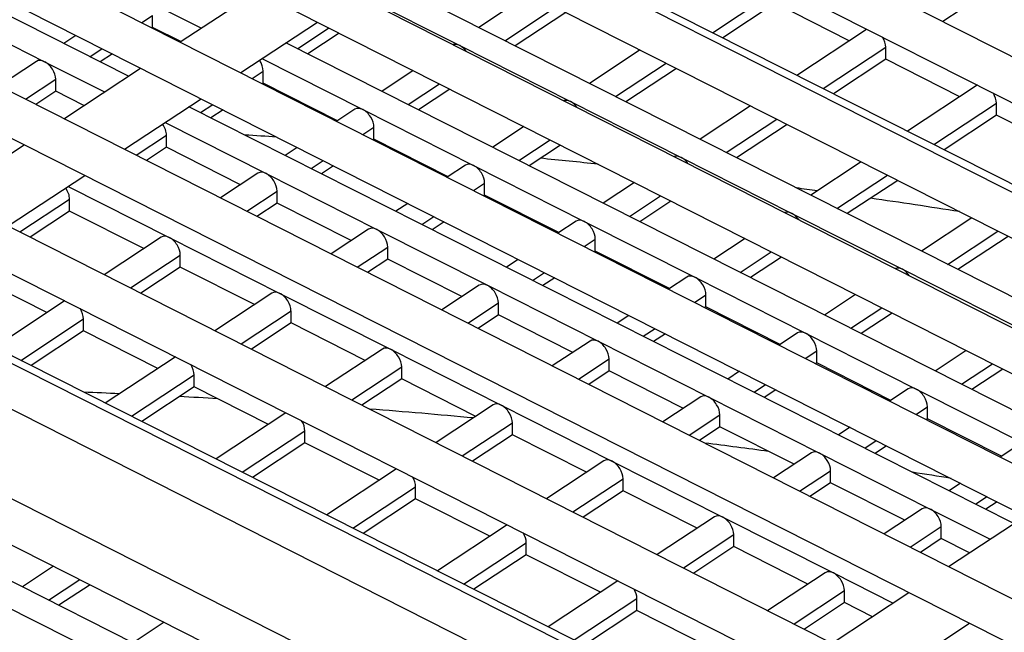
# Model space of a CAD drawing. Units: millimetres. Extents: x 57324 to 60516, y 1778 to 4304.
# Drawn here: x 60002 to 60035, y 2638 to 2659 of the extents above; entities that cross this region are included whole.
import ezdxf

# ---------------------------------------------------------------- set-up
doc = ezdxf.new("R2010")
doc.units = ezdxf.units.MM
doc.header["$LTSCALE"] = 15

msp = doc.modelspace()

# ---------------------------------------------------------------- linework, layer by layer
for p, q in [((59973.579, 2689.001), (60084.652, 2632.792)), ((59972.488, 2687.984), (60082.928, 2632.095)), ((59966.944, 2687.752), (60079.524, 2630.781)), ((59965.924, 2686.699), (60077.73, 2630.12)), ((59960.732, 2686.29), (60074.187, 2628.875)), ((59959.775, 2685.205), (60072.32, 2628.251)), ((59954.899, 2684.635), (60068.635, 2627.078)), ((59954, 2683.521), (60066.692, 2626.492)), ((59949.415, 2682.804), (60062.856, 2625.396)), ((59948.569, 2681.663), (60060.834, 2624.85)), ((59944.256, 2680.808), (60056.839, 2623.835)), ((59943.46, 2679.641), (60054.732, 2623.332)), ((59939.406, 2678.656), (60050.568, 2622.402)), ((59938.658, 2677.465), (60048.371, 2621.944)), ((59934.853, 2676.354), (60044.025, 2621.106)), ((59934.152, 2675.139), (60041.731, 2620.698)), ((60005.475, 2656.987), (59975.919, 2671.912)), ((60045.471, 2648.296), (60017.42, 2662.461)), ((60042.175, 2646.125), (60014.124, 2660.29)), ((60007.238, 2658.149), (60009.846, 2659.866)), ((60019.113, 2659.783), (60017.386, 2658.643)), ((60025.332, 2658.465), (60027.463, 2659.872)), ((60005.921, 2659.653), (60007.96, 2658.624)), ((60013.314, 2659.756), (60016.74, 2658.025)), ((60027.463, 2659.464), (60025.682, 2658.288)), ((60029.986, 2658.19), (60027.463, 2659.464)), ((60034.519, 2659.736), (60033.169, 2658.845)), ((59998.866, 2659.381), (60002.629, 2657.48)), ((60018.277, 2658.193), (60020.003, 2659.332)), ((60020.353, 2659.155), (60018.627, 2658.016)), ((60005.928, 2658.811), (60006.298, 2659.055)), ((60006.298, 2658.647), (60006.298, 2659.055)), ((60009.294, 2657.108), (60011.902, 2658.826)), ((60006.298, 2658.647), (60006.278, 2658.634)), ((60007.258, 2658.162), (60006.298, 2658.647)), ((60011.221, 2657.921), (60012.293, 2658.628)), ((60012.643, 2658.451), (60011.572, 2657.744)), ((60030.575, 2658.579), (60028.205, 2657.015)), ((60003.693, 2658.373), (60003.276, 2658.098)), ((60038.879, 2643.954), (60010.829, 2658.119)), ((60004.166, 2657.648), (60004.583, 2657.923)), ((60016.74, 2658.025), (60020.504, 2656.125)), ((60022.873, 2657.88), (60021.15, 2656.742)), ((60029.096, 2656.565), (60031.227, 2657.972)), ((60031.227, 2657.564), (60031.227, 2657.972)), ((60002.354, 2657.49), (60001.088, 2656.654)), ((60002.629, 2657.48), (60004.664, 2656.453)), ((60004.933, 2657.746), (60004.517, 2657.471)), ((60010.018, 2657.585), (60013.448, 2655.852)), ((60022.04, 2656.292), (60023.763, 2657.43)), ((60031.227, 2657.564), (60029.446, 2656.388)), ((60033.75, 2656.29), (60031.227, 2657.564)), ((60003.283, 2655.543), (60005.891, 2657.261)), ((60009.688, 2656.908), (60010.061, 2657.155)), ((60010.061, 2656.746), (60010.061, 2657.155)), ((60015.163, 2657.175), (60014.094, 2656.47)), ((60024.113, 2657.253), (60022.391, 2656.116)), ((60001.978, 2656.204), (60003.006, 2656.882)), ((60003.006, 2656.474), (60003.006, 2656.882)), ((60003.006, 2656.474), (60002.328, 2656.027)), ((60003.962, 2655.991), (60003.006, 2656.474)), ((60010.061, 2656.746), (60010.038, 2656.731)), ((60012.584, 2655.473), (60010.061, 2656.746)), ((60014.985, 2656.02), (60016.053, 2656.725)), ((60016.403, 2656.548), (60015.335, 2655.843)), ((60034.339, 2656.679), (60031.969, 2655.114)), ((60005.339, 2654.503), (60007.947, 2656.221)), ((60020.504, 2656.125), (60024.267, 2654.224)), ((60035.583, 2641.783), (60007.533, 2655.948)), ((60007.93, 2655.748), (60008.343, 2656.02)), ((60008.693, 2655.843), (60008.28, 2655.571)), ((60013.173, 2655.861), (60012.559, 2655.456)), ((60013.448, 2655.852), (60017.212, 2653.952)), ((60026.633, 2655.977), (60024.913, 2654.842)), ((60032.859, 2654.664), (60034.991, 2656.071)), ((60034.991, 2655.663), (60034.991, 2656.071)), ((60025.804, 2654.392), (60027.523, 2655.527)), ((60034.991, 2655.663), (60033.21, 2654.487)), ((60037.513, 2654.389), (60034.991, 2655.663)), ((60006.722, 2655.414), (60010.157, 2653.68)), ((60013.448, 2655.006), (60013.825, 2655.254)), ((60013.825, 2654.846), (60013.825, 2655.254)), ((60018.923, 2655.272), (60017.858, 2654.569)), ((60027.873, 2655.35), (60026.154, 2654.215)), ((60005.738, 2654.301), (60006.769, 2654.982)), ((60006.769, 2654.573), (60006.769, 2654.982)), ((60013.825, 2654.846), (60013.798, 2654.829)), ((60016.347, 2653.572), (60013.825, 2654.846)), ((60018.749, 2654.12), (60019.813, 2654.822)), ((59999.328, 2652.938), (60001.936, 2654.656)), ((60006.769, 2654.573), (60006.088, 2654.124)), ((60009.292, 2653.3), (60006.769, 2654.573)), ((60011.213, 2654.568), (60010.803, 2654.297)), ((60020.163, 2654.645), (60019.099, 2653.943)), ((60011.693, 2653.847), (60012.103, 2654.118)), ((60024.267, 2654.224), (60028.031, 2652.324)), ((60012.453, 2653.94), (60012.044, 2653.67)), ((60016.936, 2653.961), (60016.319, 2653.553)), ((60017.212, 2653.952), (60020.975, 2652.051)), ((60030.393, 2654.074), (60028.677, 2652.941)), ((60001.384, 2651.898), (60003.992, 2653.616)), ((60009.881, 2653.689), (60008.608, 2652.848)), ((60010.157, 2653.68), (60013.92, 2651.779)), ((60029.567, 2652.492), (60031.283, 2653.624)), ((60031.633, 2653.447), (60029.918, 2652.315)), ((60003.426, 2653.243), (60006.865, 2651.507)), ((60009.498, 2652.398), (60010.533, 2653.081)), ((60010.533, 2652.673), (60010.533, 2653.081)), ((60017.208, 2653.103), (60017.588, 2653.354)), ((60017.588, 2652.945), (60017.588, 2653.354)), ((60022.683, 2653.37), (60021.622, 2652.669)), ((60001.788, 2651.694), (60003.478, 2652.809)), ((60003.478, 2652.401), (60003.478, 2652.809)), ((60017.588, 2652.945), (60017.558, 2652.926)), ((60020.111, 2651.672), (60017.588, 2652.945)), ((60022.512, 2652.219), (60023.573, 2652.919)), ((60023.923, 2652.742), (60022.863, 2652.042)), ((60010.533, 2652.673), (60009.848, 2652.221)), ((60013.056, 2651.399), (60010.533, 2652.673)), ((60014.973, 2652.665), (60014.566, 2652.396)), ((60003.478, 2652.401), (60002.138, 2651.516)), ((60006, 2651.127), (60003.478, 2652.401)), ((60015.457, 2651.947), (60015.863, 2652.215)), ((60028.031, 2652.324), (60031.794, 2650.423)), ((60034.154, 2652.172), (60032.44, 2651.041)), ((60013.645, 2651.788), (60012.369, 2650.946)), ((60013.92, 2651.779), (60017.684, 2649.879)), ((60016.213, 2652.038), (60015.807, 2651.77)), ((60020.7, 2652.06), (60020.079, 2651.65)), ((60020.975, 2652.051), (60024.739, 2650.151)), ((60006.589, 2651.516), (60004.658, 2650.241)), ((60006.865, 2651.507), (60010.628, 2649.606)), ((60020.968, 2651.2), (60021.352, 2651.453)), ((60021.352, 2651.045), (60021.352, 2651.453)), ((60026.443, 2651.467), (60025.385, 2650.768)), ((60033.331, 2650.591), (60035.043, 2651.721)), ((60035.393, 2651.544), (60033.681, 2650.414)), ((60013.258, 2650.495), (60014.297, 2651.181)), ((60014.297, 2650.772), (60014.297, 2651.181)), ((60005.548, 2649.791), (60007.241, 2650.908)), ((60007.241, 2650.5), (60007.241, 2650.908)), ((60014.297, 2650.772), (60013.608, 2650.318)), ((60016.819, 2649.499), (60014.297, 2650.772)), ((60018.733, 2650.762), (60018.33, 2650.496)), ((60021.352, 2651.045), (60021.319, 2651.023)), ((60023.874, 2649.771), (60021.352, 2651.045)), ((60026.276, 2650.319), (60027.333, 2651.017)), ((60027.683, 2650.839), (60026.626, 2650.142)), ((60007.241, 2650.5), (60005.898, 2649.614)), ((60009.764, 2649.226), (60007.241, 2650.5)), ((60031.794, 2650.423), (60035.558, 2648.523)), ((60002.708, 2648.954), (60000.186, 2650.228)), ((60019.22, 2650.046), (60019.623, 2650.312)), ((60019.973, 2650.135), (60019.571, 2649.869)), ((60024.464, 2650.16), (60023.839, 2649.748)), ((60024.739, 2650.151), (60028.503, 2648.25)), ((60017.408, 2649.888), (60016.129, 2649.043)), ((60017.684, 2649.879), (60021.447, 2647.978)), ((60025.696, 2635.271), (59997.646, 2649.435)), ((60010.353, 2649.615), (60008.418, 2648.338)), ((60010.628, 2649.606), (60014.392, 2647.706)), ((60024.729, 2649.297), (60025.115, 2649.553)), ((60025.115, 2649.144), (60025.115, 2649.553)), ((60030.203, 2649.564), (60029.149, 2648.868)), ((60003.298, 2649.343), (60000.927, 2647.778)), ((60017.018, 2648.593), (60018.06, 2649.28)), ((60018.06, 2648.872), (60018.06, 2649.28)), ((60025.115, 2649.144), (60025.079, 2649.12)), ((60027.638, 2647.871), (60025.115, 2649.144)), ((60030.039, 2648.418), (60031.093, 2649.114)), ((60001.818, 2647.328), (60003.949, 2648.735)), ((60003.949, 2648.327), (60003.949, 2648.735)), ((60009.308, 2647.888), (60011.005, 2649.008)), ((60011.005, 2648.6), (60011.005, 2649.008)), ((60018.06, 2648.872), (60017.368, 2648.415)), ((60020.583, 2647.598), (60018.06, 2648.872)), ((60022.493, 2648.859), (60022.093, 2648.595)), ((60031.443, 2648.937), (60030.39, 2648.241)), ((60011.005, 2648.6), (60009.658, 2647.711)), ((60013.527, 2647.326), (60011.005, 2648.6)), ((60022.984, 2648.146), (60023.383, 2648.409)), ((60003.949, 2648.327), (60002.168, 2647.152)), ((60006.472, 2647.053), (60003.949, 2648.327)), ((60023.733, 2648.232), (60023.334, 2647.969)), ((60028.227, 2648.259), (60027.599, 2647.845)), ((60028.503, 2648.25), (60032.266, 2646.35)), ((60021.172, 2647.987), (60019.889, 2647.14)), ((60021.447, 2647.978), (60025.211, 2646.078)), ((60007.061, 2647.442), (60004.691, 2645.878)), ((60014.117, 2647.715), (60012.179, 2646.435)), ((60014.392, 2647.706), (60018.156, 2645.805)), ((60028.489, 2647.394), (60028.879, 2647.652)), ((60028.879, 2647.244), (60028.879, 2647.652)), ((60033.963, 2647.661), (60032.912, 2646.967)), ((60013.068, 2645.985), (60014.768, 2647.107)), ((60014.768, 2646.699), (60014.768, 2647.107)), ((60020.778, 2646.69), (60021.824, 2647.38)), ((60021.824, 2646.972), (60021.824, 2647.38)), ((60028.879, 2647.244), (60028.839, 2647.217)), ((60031.402, 2645.97), (60028.879, 2647.244)), ((60033.803, 2646.518), (60034.853, 2647.211)), ((60005.582, 2645.428), (60007.713, 2646.835)), ((60007.713, 2646.427), (60007.713, 2646.835)), ((60021.824, 2646.972), (60021.129, 2646.513)), ((60024.346, 2645.698), (60021.824, 2646.972)), ((60026.253, 2646.957), (60025.857, 2646.695)), ((60035.203, 2647.034), (60034.153, 2646.341)), ((60007.713, 2646.427), (60005.932, 2645.251)), ((60010.236, 2645.153), (60007.713, 2646.427)), ((60014.768, 2646.699), (60013.418, 2645.808)), ((60017.291, 2645.425), (60014.768, 2646.699)), ((60026.748, 2646.245), (60027.143, 2646.506)), ((60024.935, 2646.087), (60023.649, 2645.237)), ((60025.211, 2646.078), (60028.974, 2644.177)), ((60027.493, 2646.329), (60027.098, 2646.068)), ((60031.991, 2646.359), (60031.359, 2645.942)), ((60032.266, 2646.35), (60036.03, 2644.449)), ((60017.88, 2645.814), (60015.939, 2644.533)), ((60018.156, 2645.805), (60021.919, 2643.905)), ((60032.249, 2645.492), (60032.643, 2645.752)), ((60032.643, 2645.343), (60032.643, 2645.752)), ((60010.825, 2645.542), (60008.455, 2643.977)), ((60024.538, 2644.787), (60025.587, 2645.479)), ((60025.587, 2645.071), (60025.587, 2645.479)), ((60019.105, 2630.929), (59991.054, 2645.094)), ((60016.828, 2644.082), (60018.532, 2645.207)), ((60018.532, 2644.799), (60018.532, 2645.207)), ((60025.587, 2645.071), (60024.889, 2644.61)), ((60028.11, 2643.797), (60025.587, 2645.071)), ((60030.013, 2645.054), (60029.621, 2644.794)), ((60032.643, 2645.343), (60032.599, 2645.315)), ((60035.165, 2644.07), (60032.643, 2645.343)), ((60009.345, 2643.528), (60011.477, 2644.934)), ((60011.477, 2644.526), (60011.477, 2644.934)), ((60018.532, 2644.799), (60017.178, 2643.905)), ((60021.054, 2643.525), (60018.532, 2644.799)), ((60011.477, 2644.526), (60009.696, 2643.351)), ((60013.999, 2643.252), (60011.477, 2644.526)), ((60030.511, 2644.345), (60030.903, 2644.604)), ((60031.253, 2644.426), (60030.862, 2644.168)), ((60035.754, 2644.459), (60035.119, 2644.039)), ((60028.699, 2644.186), (60027.409, 2643.334)), ((60028.974, 2644.177), (60032.738, 2642.277)), ((60021.644, 2643.914), (60019.699, 2642.63)), ((60021.919, 2643.905), (60025.683, 2642.004)), ((60014.588, 2643.641), (60012.218, 2642.077)), ((60028.299, 2642.884), (60029.351, 2643.579)), ((60029.351, 2643.171), (60029.351, 2643.579)), ((60013.109, 2641.627), (60015.24, 2643.034)), ((60015.24, 2642.626), (60015.24, 2643.034)), ((60020.588, 2642.18), (60022.295, 2643.306)), ((60022.295, 2642.898), (60022.295, 2643.306)), ((60029.351, 2643.171), (60028.649, 2642.707)), ((60031.873, 2641.897), (60029.351, 2643.171)), ((60033.773, 2643.151), (60033.384, 2642.894)), ((60022.295, 2642.898), (60020.938, 2642.002)), ((60024.818, 2641.624), (60022.295, 2642.898)), ((60034.275, 2642.444), (60034.663, 2642.701)), ((60015.24, 2642.626), (60013.459, 2641.45)), ((60017.763, 2641.352), (60015.24, 2642.626)), ((60035.013, 2642.524), (60034.625, 2642.267)), ((60032.463, 2642.286), (60031.169, 2641.432)), ((60032.738, 2642.277), (60034.773, 2641.249)), ((60033.363, 2640.321), (60035.971, 2642.039)), ((60018.352, 2641.741), (60015.982, 2640.176)), ((60025.407, 2642.013), (60023.459, 2640.727)), ((60025.683, 2642.004), (60029.446, 2640.104)), ((60024.348, 2640.277), (60026.059, 2641.406)), ((60026.059, 2640.998), (60026.059, 2641.406)), ((60032.059, 2640.981), (60033.114, 2641.678)), ((60033.114, 2641.27), (60033.114, 2641.678)), ((60016.872, 2639.727), (60019.004, 2641.133)), ((60019.004, 2640.725), (60019.004, 2641.133)), ((60033.114, 2641.27), (60032.409, 2640.804)), ((60034.071, 2640.787), (60033.114, 2641.27)), ((60019.004, 2640.725), (60017.223, 2639.55)), ((60021.526, 2639.451), (60019.004, 2640.725)), ((60026.059, 2640.998), (60024.699, 2640.1)), ((60028.582, 2639.724), (60026.059, 2640.998)), ((60002.933, 2640.332), (60001.871, 2639.631)), ((60029.171, 2640.113), (60027.219, 2638.824)), ((60029.446, 2640.104), (60031.477, 2639.078)), ((60002.762, 2639.182), (60003.823, 2639.882)), ((60004.173, 2639.705), (60003.112, 2639.005)), ((60022.113, 2639.839), (60019.745, 2638.276)), ((60028.109, 2638.374), (60029.823, 2639.505)), ((60029.409, 2637.716), (60032.016, 2639.434)), ((60029.823, 2639.097), (60029.823, 2639.505)), ((60001.225, 2639.014), (60004.989, 2637.114)), ((60020.636, 2637.826), (60022.767, 2639.233)), ((60022.767, 2638.825), (60022.767, 2639.233)), ((60029.823, 2639.097), (60028.459, 2638.197)), ((60030.775, 2638.616), (60029.823, 2639.097)), ((60022.767, 2638.825), (60020.986, 2637.649)), ((60025.29, 2637.551), (60022.767, 2638.825)), ((60006.693, 2638.429), (60005.635, 2637.731)), ((60031.465, 2636.676), (60034.072, 2638.393))]:
    msp.add_line(p, q)
for centre, major_axis, ratio, start_param, end_param in [((59999.689, 2718.768), (-190.25, 0), 0.57735, 5.636225, 8.716517), ((60030.851, 2658.162), (-0.275, 0.417), 0.614588, 6.2505, 6.283185), ((60030.851, 2658.162), (-0.275, 0.417), 0.614588, 3.891297, 4.671686), ((60016.74, 2657.617), (-0.275, 0.417), 0.614588, 5.462094, 6.093658), ((60016.74, 2657.617), (-0.275, 0.417), 0.614588, 4.828528, 5.462094), ((60002.629, 2657.072), (-0.275, 0.417), 0.614588, 5.462094, 6.283185), ((60002.629, 2657.072), (-0.275, 0.417), 0.614588, 3.891297, 5.462094), ((60009.685, 2657.345), (-0.275, 0.417), 0.614588, 3.891297, 4.746423), ((60034.614, 2656.261), (-0.275, 0.417), 0.614588, 6.264498, 6.283185), ((60020.504, 2655.717), (-0.275, 0.417), 0.614588, 5.462094, 6.110392), ((60020.504, 2655.717), (-0.275, 0.417), 0.614588, 4.811793, 5.462094), ((60034.614, 2656.261), (-0.275, 0.417), 0.614588, 3.891297, 4.657688), ((60013.448, 2655.444), (-0.275, 0.417), 0.614588, 5.462094, 6.283185), ((60013.448, 2655.444), (-0.275, 0.417), 0.614588, 3.891297, 5.462094), ((60006.393, 2655.172), (-0.275, 0.417), 0.614588, 3.891297, 4.754213), ((60024.267, 2653.816), (-0.275, 0.417), 0.614588, 5.462094, 6.126766), ((60024.267, 2653.816), (-0.275, 0.417), 0.614588, 4.79542, 5.462094), ((60017.212, 2653.544), (-0.275, 0.417), 0.614588, 5.462094, 6.283185), ((60017.212, 2653.544), (-0.275, 0.417), 0.614588, 3.891297, 5.462094), ((60010.157, 2653.271), (-0.275, 0.417), 0.614588, 5.462094, 6.283185), ((60010.157, 2653.271), (-0.275, 0.417), 0.614588, 3.891297, 5.462094), ((60003.101, 2652.999), (-0.275, 0.417), 0.614588, 3.891297, 4.762006), ((60020.975, 2651.643), (-0.275, 0.417), 0.614588, 5.462094, 6.283185), ((60028.031, 2651.916), (-0.275, 0.417), 0.614588, 5.462094, 6.142805), ((60028.031, 2651.916), (-0.275, 0.417), 0.614588, 4.779381, 5.462094), ((60013.92, 2651.371), (-0.275, 0.417), 0.614588, 5.462094, 6.283185), ((60013.92, 2651.371), (-0.275, 0.417), 0.614588, 3.891297, 5.462094), ((60020.975, 2651.643), (-0.275, 0.417), 0.614588, 3.891297, 5.462094), ((60006.865, 2651.098), (-0.275, 0.417), 0.614588, 5.462094, 6.283185), ((60006.865, 2651.098), (-0.275, 0.417), 0.614588, 3.891297, 5.462094), ((60031.794, 2650.015), (-0.275, 0.417), 0.614588, 5.462094, 6.158533), ((60031.794, 2650.015), (-0.275, 0.417), 0.614588, 4.763652, 5.462094), ((60024.739, 2649.743), (-0.275, 0.417), 0.614588, 5.462094, 6.283185), ((60024.739, 2649.743), (-0.275, 0.417), 0.614588, 3.891297, 5.462094), ((60017.684, 2649.47), (-0.275, 0.417), 0.614588, 5.462094, 6.283185), ((60017.684, 2649.47), (-0.275, 0.417), 0.614588, 3.891297, 5.462094), ((60010.628, 2649.198), (-0.275, 0.417), 0.614588, 5.462094, 6.283185), ((60010.628, 2649.198), (-0.275, 0.417), 0.614588, 3.891297, 5.462094), ((60003.573, 2648.925), (-0.275, 0.417), 0.614588, 6.221947, 6.283185), ((60003.573, 2648.925), (-0.275, 0.417), 0.614588, 3.891297, 4.700238), ((60028.503, 2647.842), (-0.275, 0.417), 0.614588, 5.462094, 6.283185), ((60028.503, 2647.842), (-0.275, 0.417), 0.614588, 3.891297, 5.462094), ((60014.392, 2647.297), (-0.275, 0.417), 0.614588, 5.462094, 6.283185), ((60021.447, 2647.57), (-0.275, 0.417), 0.614588, 5.462094, 6.283185), ((60021.447, 2647.57), (-0.275, 0.417), 0.614588, 3.891297, 5.462094), ((59999.689, 2718.768), (-190, 0), 0.57735, 0.815739, 2.433347), ((60007.337, 2647.025), (-0.275, 0.417), 0.614588, 6.236351, 6.283185), ((60014.392, 2647.297), (-0.275, 0.417), 0.614588, 3.891297, 5.462094), ((59999.689, 2718.768), (-190.6, 0), 0.57735, 0.815739, 2.433311), ((60007.337, 2647.025), (-0.275, 0.417), 0.614588, 3.891297, 4.685835), ((60032.266, 2645.942), (-0.275, 0.417), 0.614588, 5.462094, 6.283185), ((60025.211, 2645.669), (-0.275, 0.417), 0.614588, 5.462094, 6.283185), ((60025.211, 2645.669), (-0.275, 0.417), 0.614588, 3.891297, 5.462094), ((60032.266, 2645.942), (-0.275, 0.417), 0.614588, 3.891297, 5.462094), ((60018.156, 2645.397), (-0.275, 0.417), 0.614588, 5.462094, 6.283185), ((60018.156, 2645.397), (-0.275, 0.417), 0.614588, 3.891297, 5.462094), ((60011.1, 2645.124), (-0.275, 0.417), 0.614588, 6.250545, 6.283185), ((60011.1, 2645.124), (-0.275, 0.417), 0.614588, 3.891297, 4.671641), ((60028.974, 2643.769), (-0.275, 0.417), 0.614588, 5.462094, 6.283185), ((60028.974, 2643.769), (-0.275, 0.417), 0.614588, 3.891297, 5.462094), ((60021.919, 2643.496), (-0.275, 0.417), 0.614588, 5.462094, 6.283185), ((60021.919, 2643.496), (-0.275, 0.417), 0.614588, 3.891297, 5.462094), ((60014.864, 2643.224), (-0.275, 0.417), 0.614588, 6.264542, 6.283185), ((60014.864, 2643.224), (-0.275, 0.417), 0.614588, 3.891297, 4.657643), ((60025.683, 2641.596), (-0.275, 0.417), 0.614588, 5.462094, 6.283185), ((60032.738, 2641.868), (-0.275, 0.417), 0.614588, 5.462094, 6.283185), ((60032.738, 2641.868), (-0.275, 0.417), 0.614588, 3.891297, 5.462094), ((60018.627, 2641.324), (-0.275, 0.417), 0.614588, 6.278353, 6.283185), ((60025.683, 2641.596), (-0.275, 0.417), 0.614588, 3.891297, 5.462094), ((60018.627, 2641.324), (-0.275, 0.417), 0.614588, 3.891297, 4.643833), ((60029.446, 2639.695), (-0.275, 0.417), 0.614588, 5.462094, 6.283185), ((60029.446, 2639.695), (-0.275, 0.417), 0.614588, 3.891297, 5.462094), ((60022.391, 2639.423), (-0.275, 0.417), 0.614588, 3.891297, 4.630198)]:
    msp.add_ellipse(centre, major_axis=major_axis, ratio=ratio, start_param=start_param, end_param=end_param)
for points, knots in [([(59899.788, 2635.295), (59888.29, 2641.266), (59878.371, 2648.288), (59862.333, 2664.133), (59856.375, 2673.02), (59849.673, 2691.381), (59848.845, 2700.835), (59852.286, 2719.303), (59856.506, 2728.302), (59869.556, 2745.182), (59878.484, 2753.041), (59900.153, 2766.756), (59912.923, 2772.595), (59940.957, 2781.629), (59956.215, 2784.823), (59987.672, 2788.26), (60003.865, 2788.505), (60035.569, 2786.025), (60051.074, 2783.301), (60079.852, 2775.144), (60093.119, 2769.71), (60116.071, 2756.644), (60125.753, 2749.011), (60140.466, 2732.297), (60145.52, 2723.217), (60150.363, 2704.684), (60150.248, 2695.256), (60146.429, 2681.913), (60144.703, 2677.77), (60142.479, 2673.734)], [0.012882, 0.012882, 0.012882, 0.012882, 0.322263, 0.322263, 0.643416, 0.643416, 0.958253, 0.958253, 1.270934, 1.270934, 1.590607, 1.590607, 1.912826, 1.912826, 2.234872, 2.234872, 2.556587, 2.556587, 2.878275, 2.878275, 3.200254, 3.200254, 3.522518, 3.522518, 3.842975, 3.842975, 4.156467, 4.156467, 4.30063, 4.30063, 4.30063, 4.30063]), ([(59903.038, 2638.124), (59891.406, 2644.01), (59881.445, 2650.956), (59865.829, 2666.224), (59860.191, 2674.541), (59853.663, 2691.82), (59852.856, 2700.79), (59856.267, 2718.554), (59860.542, 2727.359), (59873.756, 2743.637), (59882.577, 2751.124), (59903.879, 2764.113), (59916.328, 2769.624), (59943.648, 2778.139), (59958.515, 2781.138), (59989.163, 2784.303), (60004.939, 2784.467), (60035.783, 2781.934), (60050.845, 2779.239), (60078.708, 2771.278), (60091.505, 2766.016), (60113.537, 2753.494), (60122.769, 2746.24), (60136.812, 2730.497), (60141.597, 2722.015), (60146.37, 2704.523), (60146.26, 2695.5), (60140.996, 2677.848), (60135.83, 2669.215), (60127.997, 2660.875), (60127.658, 2660.521), (60127.315, 2660.167)], [0, 0, 0, 0, 0.317687, 0.317687, 0.636336, 0.636336, 0.961528, 0.961528, 1.289392, 1.289392, 1.609242, 1.609242, 1.92693, 1.92693, 2.244877, 2.244877, 2.563154, 2.563154, 2.881449, 2.881449, 3.199444, 3.199444, 3.517117, 3.517117, 3.836419, 3.836419, 4.163213, 4.163213, 4.489633, 4.489633, 4.504177, 4.504177, 4.504177, 4.504177]), ([(59873.76, 2658.469), (59872.952, 2660.091), (59872.24, 2661.728), (59868.684, 2671.241), (59867.961, 2679.358), (59871.009, 2695.357), (59874.797, 2703.242), (59886.509, 2717.886), (59894.391, 2724.65), (59913.451, 2736.403), (59924.616, 2741.394), (59949.118, 2749.106), (59962.452, 2751.826), (59989.939, 2754.713), (60004.088, 2754.879), (60031.763, 2752.638), (60045.283, 2750.231), (60070.32, 2743.093), (60081.831, 2738.364), (60101.679, 2727.075), (60110.013, 2720.518), (60122.686, 2706.247), (60127.015, 2698.537), (60131.277, 2682.69), (60131.175, 2674.548), (60128.217, 2664.517), (60127.448, 2662.442), (60126.526, 2660.389)], [0.571131, 0.571131, 0.571131, 0.571131, 0.638589, 0.638589, 0.960631, 0.960631, 1.283656, 1.283656, 1.603655, 1.603655, 1.922756, 1.922756, 2.241949, 2.241949, 2.561273, 2.561273, 2.880604, 2.880604, 3.199818, 3.199818, 3.51891, 3.51891, 3.838666, 3.838666, 4.161307, 4.161307, 4.246163, 4.246163, 4.246163, 4.246163]), ([(59874.012, 2658.225), (59873.848, 2658.635), (59873.691, 2659.045), (59870.668, 2667.245), (59869.956, 2675.32), (59872.935, 2691.152), (59876.608, 2698.901), (59887.962, 2713.378), (59895.678, 2720.097), (59914.376, 2731.799), (59925.366, 2736.775), (59949.486, 2744.469), (59962.612, 2747.187), (59989.674, 2750.094), (60003.604, 2750.284), (60030.865, 2748.118), (60044.192, 2745.763), (60068.902, 2738.74), (60080.28, 2734.073), (60099.938, 2722.886), (60108.213, 2716.366), (60120.792, 2702.126), (60125.104, 2694.408), (60129.28, 2678.607), (60129.178, 2670.535), (60126.687, 2661.945), (60126.452, 2661.202), (60126.197, 2660.461)], [0.624634, 0.624634, 0.624634, 0.624634, 0.641409, 0.641409, 0.959317, 0.959317, 1.2763, 1.2763, 1.596224, 1.596224, 1.917132, 1.917132, 2.237959, 2.237959, 2.558652, 2.558652, 2.879336, 2.879336, 3.200138, 3.200138, 3.52106, 3.52106, 3.841272, 3.841272, 4.158607, 4.158607, 4.188742, 4.188742, 4.188742, 4.188742]), ([(59876.585, 2655.83), (59875.97, 2657.124), (59875.418, 2658.426), (59872.064, 2667.398), (59871.36, 2675.304), (59874.329, 2690.89), (59878.02, 2698.571), (59889.432, 2712.838), (59897.111, 2719.426), (59915.681, 2730.874), (59926.558, 2735.735), (59950.428, 2743.248), (59963.417, 2745.897), (59990.196, 2748.709), (60003.98, 2748.87), (60030.94, 2746.686), (60044.112, 2744.341), (60068.502, 2737.387), (60079.716, 2732.78), (60099.051, 2721.783), (60107.168, 2715.396), (60119.513, 2701.496), (60123.73, 2693.987), (60127.883, 2678.551), (60127.783, 2670.62), (60125.28, 2662.133), (60125.039, 2661.386), (60124.777, 2660.64)], [0.58349, 0.58349, 0.58349, 0.58349, 0.638551, 0.638551, 0.960647, 0.960647, 1.283753, 1.283753, 1.603751, 1.603751, 1.922828, 1.922828, 2.242, 2.242, 2.561305, 2.561305, 2.880619, 2.880619, 3.199813, 3.199813, 3.518881, 3.518881, 3.838629, 3.838629, 4.161341, 4.161341, 4.192611, 4.192611, 4.192611, 4.192611]), ([(59876.965, 2655.491), (59876.924, 2655.599), (59876.883, 2655.708), (59874.048, 2663.402), (59873.355, 2671.267), (59876.255, 2686.685), (59879.831, 2694.231), (59890.885, 2708.329), (59898.399, 2714.873), (59916.606, 2726.27), (59927.307, 2731.117), (59950.796, 2738.611), (59963.578, 2741.258), (59989.931, 2744.089), (60003.496, 2744.274), (60030.043, 2742.166), (60043.021, 2739.873), (60067.084, 2733.034), (60078.165, 2728.489), (60097.309, 2717.594), (60105.368, 2711.244), (60117.619, 2697.375), (60121.818, 2689.857), (60125.738, 2675.026), (60125.792, 2667.75), (60124.022, 2660.639)], [0.636898, 0.636898, 0.636898, 0.636898, 0.641446, 0.641446, 0.959298, 0.959298, 1.2762, 1.2762, 1.596122, 1.596122, 1.917054, 1.917054, 2.237903, 2.237903, 2.558615, 2.558615, 2.879317, 2.879317, 3.200141, 3.200141, 3.521087, 3.521087, 3.841305, 3.841305, 4.135462, 4.135462, 4.135462, 4.135462]), ([(59879.3, 2653.483), (59878.916, 2654.351), (59878.56, 2655.222), (59875.444, 2663.555), (59874.758, 2671.251), (59877.649, 2686.423), (59881.243, 2693.901), (59892.355, 2707.789), (59899.832, 2714.202), (59917.91, 2725.345), (59928.499, 2730.077), (59951.737, 2737.389), (59964.383, 2739.968), (59990.452, 2742.704), (60003.872, 2742.861), (60030.118, 2740.734), (60042.941, 2738.451), (60066.684, 2731.681), (60077.6, 2727.196), (60096.422, 2716.491), (60104.324, 2710.274), (60116.341, 2696.745), (60120.445, 2689.436), (60124.375, 2674.83), (60124.396, 2667.548), (60122.519, 2660.415)], [0.600732, 0.600732, 0.600732, 0.600732, 0.638511, 0.638511, 0.960664, 0.960664, 1.283856, 1.283856, 1.603852, 1.603852, 1.922904, 1.922904, 2.242054, 2.242054, 2.56134, 2.56134, 2.880635, 2.880635, 3.199807, 3.199807, 3.51885, 3.51885, 3.838591, 3.838591, 4.143472, 4.143472, 4.143472, 4.143472]), ([(59879.841, 2653.035), (59877.377, 2660.151), (59876.808, 2667.504), (59879.575, 2682.218), (59883.054, 2689.56), (59893.809, 2703.281), (59901.12, 2709.649), (59918.836, 2720.742), (59929.249, 2725.458), (59952.105, 2732.752), (59964.544, 2735.328), (59990.187, 2738.085), (60003.387, 2738.265), (60029.221, 2736.214), (60041.85, 2733.983), (60065.266, 2727.328), (60076.05, 2722.906), (60094.68, 2712.302), (60102.523, 2706.123), (60114.447, 2692.624), (60118.533, 2685.307), (60122.074, 2671.906), (60122.348, 2665.907), (60121.332, 2659.988)], [0.653776, 0.653776, 0.653776, 0.653776, 0.959278, 0.959278, 1.276096, 1.276096, 1.596014, 1.596014, 1.916971, 1.916971, 2.237844, 2.237844, 2.558576, 2.558576, 2.879297, 2.879297, 3.200144, 3.200144, 3.521117, 3.521117, 3.84134, 3.84134, 4.091409, 4.091409, 4.091409, 4.091409]), ([(59881.978, 2651.324), (59881.826, 2651.701), (59881.679, 2652.079), (59878.824, 2659.713), (59878.157, 2667.198), (59880.969, 2681.956), (59884.467, 2689.231), (59895.279, 2702.74), (59902.552, 2708.978), (59920.14, 2719.816), (59930.441, 2724.419), (59953.047, 2731.531), (59965.349, 2734.038), (59990.709, 2736.7), (60003.763, 2736.852), (60029.296, 2734.782), (60041.77, 2732.561), (60064.866, 2725.975), (60075.485, 2721.612), (60093.793, 2711.2), (60101.479, 2705.153), (60113.168, 2691.994), (60117.16, 2684.886), (60120.783, 2671.425), (60120.98, 2665.116), (60119.703, 2658.898)], [0.621663, 0.621663, 0.621663, 0.621663, 0.638469, 0.638469, 0.960682, 0.960682, 1.283964, 1.283964, 1.603959, 1.603959, 1.922984, 1.922984, 2.24211, 2.24211, 2.561377, 2.561377, 2.880652, 2.880652, 3.199801, 3.199801, 3.518817, 3.518817, 3.83855, 3.83855, 4.110747, 4.110747, 4.110747, 4.110747]), ([(59882.696, 2650.769), (59880.69, 2657.251), (59880.293, 2663.915), (59882.895, 2677.751), (59886.277, 2684.89), (59896.732, 2698.232), (59903.84, 2704.425), (59921.065, 2715.213), (59931.191, 2719.8), (59953.415, 2726.893), (59965.51, 2729.399), (59990.444, 2732.08), (60003.279, 2732.256), (60028.398, 2730.262), (60040.678, 2728.093), (60063.449, 2721.622), (60073.934, 2717.322), (60092.051, 2707.011), (60099.679, 2701.001), (60111.274, 2687.873), (60115.248, 2680.756), (60118.598, 2668.072), (60118.92, 2662.602), (60118.137, 2657.19)], [0.674331, 0.674331, 0.674331, 0.674331, 0.959257, 0.959257, 1.275985, 1.275985, 1.595899, 1.595899, 1.916884, 1.916884, 2.237782, 2.237782, 2.558535, 2.558535, 2.879277, 2.879277, 3.200147, 3.200147, 3.521148, 3.521148, 3.841376, 3.841376, 4.076112, 4.076112, 4.076112, 4.076112]), ([(59884.667, 2649.293), (59882.175, 2656.197), (59881.586, 2663.305), (59884.289, 2677.489), (59887.69, 2684.561), (59898.202, 2697.691), (59905.273, 2703.754), (59922.37, 2714.287), (59932.383, 2718.76), (59954.357, 2725.672), (59966.315, 2728.109), (59990.966, 2730.695), (60003.655, 2730.842), (60028.474, 2728.83), (60040.598, 2726.671), (60063.048, 2720.269), (60073.37, 2716.029), (60091.164, 2705.908), (60098.634, 2700.031), (60109.995, 2687.243), (60113.875, 2680.335), (60117.386, 2667.294), (60117.586, 2661.204), (60116.371, 2655.2)], [0.645657, 0.645657, 0.645657, 0.645657, 0.960701, 0.960701, 1.284078, 1.284078, 1.604072, 1.604072, 1.923069, 1.923069, 2.24217, 2.24217, 2.561415, 2.561415, 2.88067, 2.88067, 3.199794, 3.199794, 3.518782, 3.518782, 3.838507, 3.838507, 4.10895, 4.10895, 4.10895, 4.10895]), ([(59885.568, 2648.64), (59884.019, 2654.44), (59883.787, 2660.369), (59886.215, 2673.284), (59889.5, 2680.22), (59899.655, 2693.183), (59906.561, 2699.201), (59923.295, 2709.684), (59933.132, 2714.141), (59954.725, 2721.035), (59966.475, 2723.47), (59990.701, 2726.075), (60003.171, 2726.247), (60027.576, 2724.31), (60039.507, 2722.203), (60061.631, 2715.916), (60071.819, 2711.738), (60089.422, 2701.719), (60096.834, 2695.88), (60108.101, 2683.122), (60111.963, 2676.206), (60115.208, 2663.915), (60115.527, 2658.636), (60114.785, 2653.412)], [0.698034, 0.698034, 0.698034, 0.698034, 0.959235, 0.959235, 1.275868, 1.275868, 1.595778, 1.595778, 1.916791, 1.916791, 2.237716, 2.237716, 2.558491, 2.558491, 2.879254, 2.879254, 3.200151, 3.200151, 3.52118, 3.52118, 3.841415, 3.841415, 4.074515, 4.074515, 4.074515, 4.074515]), ([(59887.399, 2647.354), (59885.47, 2653.517), (59885.093, 2659.825), (59887.609, 2673.022), (59890.913, 2679.89), (59901.125, 2692.643), (59907.993, 2698.53), (59924.599, 2708.758), (59934.324, 2713.102), (59955.666, 2719.813), (59967.28, 2722.18), (59991.223, 2724.69), (60003.547, 2724.833), (60027.651, 2722.879), (60039.427, 2720.781), (60061.23, 2714.563), (60071.254, 2710.445), (60088.535, 2700.617), (60095.79, 2694.909), (60106.822, 2682.492), (60110.59, 2675.785), (60113.995, 2663.138), (60114.193, 2657.243), (60113.025, 2651.428)], [0.672388, 0.672388, 0.672388, 0.672388, 0.960721, 0.960721, 1.284199, 1.284199, 1.604191, 1.604191, 1.923159, 1.923159, 2.242233, 2.242233, 2.561456, 2.561456, 2.880689, 2.880689, 3.199788, 3.199788, 3.518745, 3.518745, 3.838461, 3.838461, 4.108175, 4.108175, 4.108175, 4.108175]), ([(59888.488, 2646.612), (59887.369, 2651.691), (59887.287, 2656.855), (59889.535, 2668.817), (59892.723, 2675.55), (59902.579, 2688.135), (59909.281, 2693.977), (59925.525, 2704.155), (59935.074, 2708.483), (59956.034, 2715.176), (59967.441, 2717.54), (59990.957, 2720.071), (60003.063, 2720.238), (60026.754, 2718.358), (60038.336, 2716.313), (60059.813, 2710.211), (60069.704, 2706.154), (60086.793, 2696.428), (60093.989, 2690.758), (60104.928, 2678.371), (60108.678, 2671.655), (60111.819, 2659.757), (60112.133, 2654.669), (60111.432, 2649.633)], [0.724603, 0.724603, 0.724603, 0.724603, 0.959211, 0.959211, 1.275743, 1.275743, 1.595649, 1.595649, 1.916693, 1.916693, 2.237646, 2.237646, 2.558444, 2.558444, 2.879231, 2.879231, 3.200154, 3.200154, 3.521215, 3.521215, 3.841456, 3.841456, 4.07283, 4.07283, 4.07283, 4.07283]), ([(59890.2, 2645.481), (59888.794, 2650.876), (59888.605, 2656.364), (59890.929, 2668.555), (59894.136, 2675.22), (59904.049, 2687.594), (59910.714, 2693.306), (59926.829, 2703.23), (59936.266, 2707.443), (59956.976, 2713.955), (59968.246, 2716.25), (59991.479, 2718.686), (60003.439, 2718.824), (60026.829, 2716.927), (60038.256, 2714.891), (60059.412, 2708.858), (60069.139, 2704.861), (60085.907, 2695.325), (60092.945, 2689.788), (60103.649, 2677.741), (60107.304, 2671.235), (60110.605, 2658.983), (60110.8, 2653.281), (60109.678, 2647.656)], [0.701715, 0.701715, 0.701715, 0.701715, 0.960742, 0.960742, 1.284327, 1.284327, 1.604318, 1.604318, 1.923254, 1.923254, 2.2423, 2.2423, 2.5615, 2.5615, 2.880709, 2.880709, 3.19978, 3.19978, 3.518706, 3.518706, 3.838413, 3.838413, 4.107354, 4.107354, 4.107354, 4.107354]), ([(59891.481, 2644.661), (59890.75, 2648.988), (59890.791, 2653.364), (59892.856, 2664.349), (59895.946, 2670.879), (59905.502, 2683.086), (59912.002, 2688.753), (59927.754, 2698.626), (59937.016, 2702.825), (59957.344, 2709.318), (59968.407, 2711.611), (59991.214, 2714.066), (60002.954, 2714.228), (60025.931, 2712.406), (60037.165, 2710.423), (60057.995, 2704.505), (60067.588, 2700.571), (60084.165, 2691.136), (60091.145, 2685.636), (60101.755, 2673.62), (60105.393, 2667.105), (60108.429, 2655.599), (60108.738, 2650.702), (60108.079, 2645.854)], [0.753914, 0.753914, 0.753914, 0.753914, 0.959185, 0.959185, 1.275611, 1.275611, 1.595513, 1.595513, 1.916589, 1.916589, 2.237571, 2.237571, 2.558395, 2.558395, 2.879206, 2.879206, 3.200158, 3.200158, 3.521252, 3.521252, 3.8415, 3.8415, 4.071049, 4.071049, 4.071049, 4.071049]), ([(59893.092, 2643.659), (59892.151, 2648.261), (59892.119, 2652.918), (59894.249, 2664.088), (59897.359, 2670.55), (59906.972, 2682.545), (59913.434, 2688.082), (59929.059, 2697.701), (59938.208, 2701.785), (59958.286, 2708.096), (59969.212, 2710.321), (59991.736, 2712.681), (60003.33, 2712.815), (60026.007, 2710.975), (60037.085, 2709.001), (60057.595, 2703.152), (60067.024, 2699.277), (60083.278, 2690.034), (60090.1, 2684.666), (60100.476, 2672.99), (60104.019, 2666.684), (60107.214, 2654.828), (60107.407, 2649.319), (60106.332, 2643.884)], [0.733618, 0.733618, 0.733618, 0.733618, 0.960764, 0.960764, 1.284464, 1.284464, 1.604452, 1.604452, 1.923355, 1.923355, 2.242371, 2.242371, 2.561546, 2.561546, 2.880731, 2.880731, 3.199772, 3.199772, 3.518664, 3.518664, 3.838361, 3.838361, 4.106483, 4.106483, 4.106483, 4.106483]), ([(59894.567, 2642.769), (59894.166, 2646.319), (59894.299, 2649.891), (59896.176, 2659.882), (59899.169, 2666.209), (59908.425, 2678.037), (59914.722, 2683.529), (59929.984, 2693.097), (59938.957, 2697.166), (59958.654, 2703.459), (59969.373, 2705.682), (59991.471, 2708.062), (60002.846, 2708.219), (60025.109, 2706.455), (60035.993, 2704.533), (60056.177, 2698.799), (60065.473, 2694.987), (60081.536, 2685.844), (60088.3, 2680.515), (60098.582, 2668.869), (60102.107, 2662.554), (60104.979, 2651.671), (60105.312, 2647.203), (60104.811, 2642.769)], [0.785957, 0.785957, 0.785957, 0.785957, 0.959158, 0.959158, 1.275471, 1.275471, 1.595367, 1.595367, 1.916478, 1.916478, 2.237492, 2.237492, 2.558342, 2.558342, 2.879179, 2.879179, 3.200162, 3.200162, 3.521291, 3.521291, 3.841546, 3.841546, 4.057856, 4.057856, 4.057856, 4.057856]), ([(59896.093, 2641.876), (59895.547, 2645.666), (59895.636, 2649.483), (59897.569, 2659.621), (59900.582, 2665.88), (59909.895, 2677.496), (59916.155, 2682.858), (59931.288, 2692.172), (59940.149, 2696.127), (59959.595, 2702.237), (59970.178, 2704.392), (59991.993, 2706.677), (60003.222, 2706.806), (60025.184, 2705.023), (60035.913, 2703.111), (60055.777, 2697.446), (60064.908, 2693.694), (60080.649, 2684.742), (60087.256, 2679.545), (60097.303, 2668.239), (60100.734, 2662.134), (60103.666, 2651.256), (60103.957, 2646.546), (60103.285, 2641.876)], [0.768169, 0.768169, 0.768169, 0.768169, 0.960788, 0.960788, 1.284609, 1.284609, 1.604595, 1.604595, 1.923462, 1.923462, 2.242447, 2.242447, 2.561595, 2.561595, 2.880753, 2.880753, 3.199764, 3.199764, 3.51862, 3.51862, 3.838306, 3.838306, 4.075644, 4.075644, 4.075644, 4.075644]), ([(59897.767, 2640.926), (59897.623, 2643.676), (59897.809, 2646.433), (59899.496, 2655.415), (59902.392, 2661.539), (59911.349, 2672.988), (59917.443, 2678.305), (59932.214, 2687.568), (59940.899, 2691.508), (59959.963, 2697.6), (59970.338, 2699.752), (59991.728, 2702.057), (60002.738, 2702.21), (60024.287, 2700.503), (60034.822, 2698.643), (60054.359, 2693.093), (60063.358, 2689.403), (60078.907, 2680.553), (60085.455, 2675.393), (60095.409, 2664.118), (60098.822, 2658.004), (60101.421, 2648.151), (60101.8, 2644.533), (60101.611, 2640.926)], [0.820815, 0.820815, 0.820815, 0.820815, 0.959129, 0.959129, 1.275321, 1.275321, 1.595212, 1.595212, 1.91636, 1.91636, 2.237407, 2.237407, 2.558285, 2.558285, 2.879151, 2.879151, 3.200166, 3.200166, 3.521332, 3.521332, 3.841595, 3.841595, 4.022998, 4.022998, 4.022998, 4.022998]), ([(59899.223, 2640.124), (59898.989, 2643.085), (59899.154, 2646.056), (59900.889, 2655.154), (59903.805, 2661.21), (59912.819, 2672.448), (59918.875, 2677.634), (59933.518, 2686.643), (59942.091, 2690.468), (59960.905, 2696.379), (59971.143, 2698.463), (59992.249, 2700.672), (60003.114, 2700.797), (60024.362, 2699.071), (60034.742, 2697.221), (60053.959, 2691.74), (60062.793, 2688.11), (60078.02, 2679.45), (60084.411, 2674.423), (60094.13, 2663.488), (60097.449, 2657.583), (60100.096, 2647.768), (60100.457, 2643.939), (60100.155, 2640.124)], [0.80552, 0.80552, 0.80552, 0.80552, 0.960813, 0.960813, 1.284764, 1.284764, 1.604748, 1.604748, 1.923576, 1.923576, 2.242527, 2.242527, 2.561647, 2.561647, 2.880777, 2.880777, 3.199754, 3.199754, 3.518572, 3.518572, 3.838247, 3.838247, 4.038293, 4.038293, 4.038293, 4.038293]), ([(59901.102, 2639.121), (59901.127, 2641.054), (59901.321, 2642.986), (59902.816, 2650.948), (59905.616, 2656.869), (59914.272, 2667.939), (59920.163, 2673.081), (59934.443, 2682.039), (59942.841, 2685.849), (59961.273, 2691.742), (59971.304, 2693.823), (59991.984, 2696.053), (60002.629, 2696.201), (60023.464, 2694.551), (60033.651, 2692.753), (60052.541, 2687.387), (60061.242, 2683.819), (60076.278, 2675.261), (60082.611, 2670.272), (60092.236, 2659.367), (60095.537, 2653.453), (60097.86, 2644.642), (60098.24, 2641.883), (60098.276, 2639.121)], [0.858654, 0.858654, 0.858654, 0.858654, 0.959099, 0.959099, 1.275161, 1.275161, 1.595046, 1.595046, 1.916233, 1.916233, 2.237316, 2.237316, 2.558225, 2.558225, 2.87912, 2.87912, 3.200171, 3.200171, 3.521377, 3.521377, 3.841647, 3.841647, 3.985158, 3.985158, 3.985158, 3.985158]), ([(59902.5, 2638.397), (59902.481, 2640.516), (59902.673, 2642.636), (59904.209, 2650.687), (59907.028, 2656.539), (59915.742, 2667.399), (59921.596, 2672.41), (59935.748, 2681.114), (59944.033, 2684.81), (59962.215, 2690.52), (59972.109, 2692.533), (59992.506, 2694.668), (60003.005, 2694.787), (60023.54, 2693.119), (60033.571, 2691.331), (60052.141, 2686.034), (60060.678, 2682.526), (60075.391, 2674.159), (60081.566, 2669.301), (60090.957, 2658.737), (60094.164, 2653.033), (60096.523, 2644.288), (60096.904, 2641.342), (60096.878, 2638.397)], [0.845893, 0.845893, 0.845893, 0.845893, 0.96084, 0.96084, 1.28493, 1.28493, 1.604911, 1.604911, 1.923699, 1.923699, 2.242613, 2.242613, 2.561702, 2.561702, 2.880802, 2.880802, 3.199745, 3.199745, 3.518521, 3.518521, 3.838183, 3.838183, 3.99792, 3.99792, 3.99792, 3.99792]), ([(60105.949, 2643.453), (60104.068, 2642.31), (60102.13, 2641.197), (60088.88, 2634.001), (60075.89, 2628.91), (60047.747, 2621.317), (60032.596, 2618.818), (60001.673, 2616.681), (59985.905, 2617.046), (59955.372, 2620.604), (59940.611, 2623.797), (59918.522, 2631.055), (59910.444, 2634.376), (59903.038, 2638.124)], [4.752478, 4.752478, 4.752478, 4.752478, 4.808668, 4.808668, 5.126342, 5.126342, 5.444365, 5.444365, 5.762671, 5.762671, 6.080933, 6.080933, 6.283185, 6.283185, 6.283185, 6.283185])]:
    msp.add_open_spline(points, degree=3, knots=knots)
for points in [[(60010.516, 2654.92), (60010.157, 2654.943), (60009.797, 2654.965), (60009.437, 2654.987)], [(60014.189, 2654.662), (60014.165, 2654.664), (60014.141, 2654.666), (60014.117, 2654.667)], [(60021.447, 2653.995), (60020.793, 2654.065), (60020.138, 2654.132), (60019.483, 2654.196)], [(60028.904, 2653.091), (60028.666, 2653.124), (60028.427, 2653.156), (60028.188, 2653.188)], [(60033.733, 2652.384), (60032.729, 2652.541), (60031.721, 2652.693), (60030.711, 2652.838)], [(60005.172, 2646.195), (60004.769, 2646.213), (60004.366, 2646.23), (60003.962, 2646.246)], [(60008.508, 2646.025), (60008.076, 2646.05), (60007.645, 2646.074), (60007.213, 2646.097)], [(60017.211, 2645.372), (60016.037, 2645.481), (60014.861, 2645.582), (60013.683, 2645.674)], [(60027.245, 2644.234), (60026.523, 2644.331), (60025.799, 2644.425), (60025.074, 2644.516)], [(60033.446, 2643.317), (60033.009, 2643.387), (60032.573, 2643.457), (60032.135, 2643.525)]]:
    msp.add_open_spline(points, degree=3)

doc.saveas('drawing.dxf')
